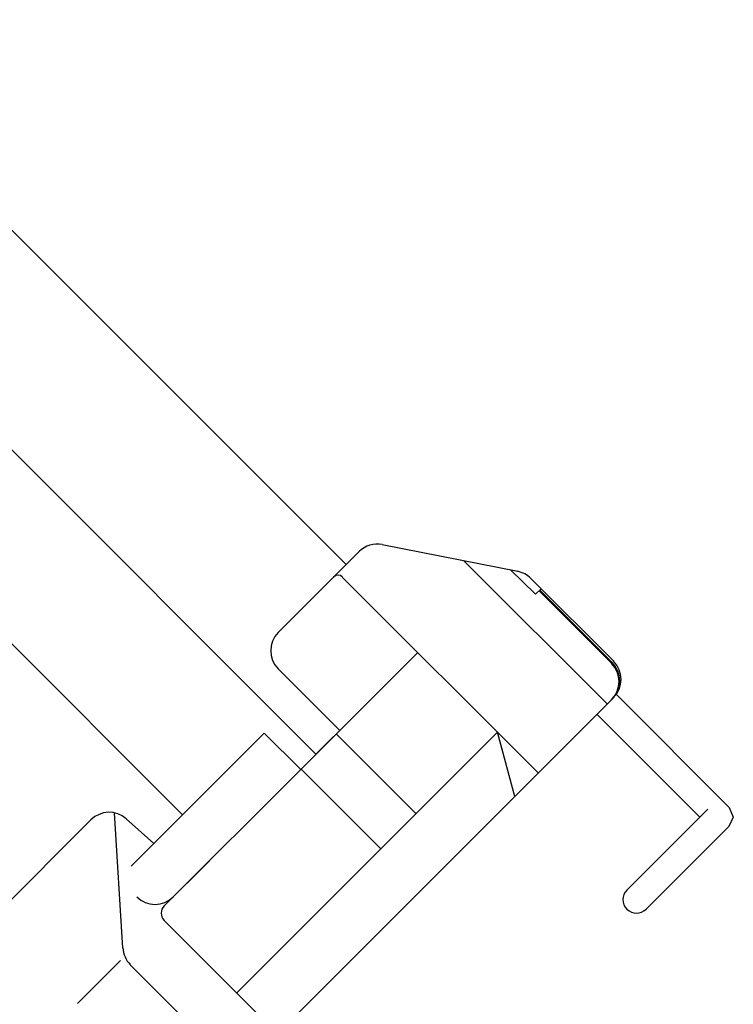
# Model space of a CAD drawing. Extents: x 235584 to 319684, y -159943 to -100543.
# Drawn here: x 262497 to 262585, y -130196 to -130075 of the extents above; entities that cross this region are included whole.
import ezdxf

# ---------------------------------------------------------------- set-up
doc = ezdxf.new("R2010")
doc.units = 0
doc.header["$LTSCALE"] = 100
doc.header["$MEASUREMENT"] = 0
doc.layers.add('OBJECT', color=7, linetype='CONTINUOUS')
doc.layers.add('PA', color=4, linetype='CONTINUOUS')

# ---------------------------------------------------------------- blocks, each defined once
blk = doc.blocks.new('s-4--')
at = {"layer": 'OBJECT'}
for p, q in [((179299, -129857.79), (179583.36, -130142.15)), ((179467.51, -130053.43), (179579.63, -130165.54)), ((179563.2, -130173), (179455.57, -130065.37)), ((179574.99, -130150.52), (179584.97, -130140.54)), ((179587.83, -130139.67), (179604.53, -130142.98)), ((179615.58, -130159.34), (179597.9, -130141.67)), ((179606.73, -130145.81), (179603.63, -130142.8)), ((179607.07, -130167.85), (179582.9, -130143.69)), ((179606.16, -130143.85), (179616.37, -130154.06)), ((179607.42, -130145.12), (179606.73, -130145.81)), ((179616.11, -130154.32), (179607.16, -130145.38)), ((179616.2, -130154.23), (179607.25, -130145.29)), ((179592.2, -130152.98), (179582.58, -130162.6)), ((179582.58, -130162.6), (179574.99, -130155.01)), ((179616.37, -130158.55), (179574.91, -130200.01)), ((179559.64, -130176.55), (179573.28, -130162.92)), ((179602.03, -130162.81), (179569.87, -130194.97)), ((179577.77, -130167.41), (179573.28, -130162.92)), ((179577.77, -130167.41), (179582.58, -130162.6)), ((179581.82, -130163.36), (179577.77, -130167.41)), ((179591.97, -130172.86), (179582.14, -130163.03)), ((179604.16, -130170.76), (179602.03, -130162.81)), ((179577.81, -130167.36), (179560.94, -130184.24)), ((179587.64, -130177.19), (179577.81, -130167.36)), ((179587.64, -130177.19), (179577.81, -130167.36)), ((179555.82, -130189.44), (179554.81, -130172.77)), ((179483.79, -130241.72), (179551.89, -130173.62)), ((179556.26, -130173.51), (179559.64, -130176.55)), ((179559.64, -130176.55), (179556.85, -130179.34)), ((179566.5, -130178.68), (179560.94, -130184.24)), ((179574.91, -130200.01), (179560.94, -130186.03)), ((179555.55, -130190.98), (179550.25, -130196.28)), ((179585.59, -130220.33), (179556.74, -130191.49))]:
    blk.add_line(p, q, dxfattribs=at)
at = {"layer": 'OBJECT', "elevation": 0}
for points in [[(179616.7, -130158.19), (179630.63, -130172.12)], [(179614.29, -130160.59), (179627, -130173.3)], [(179630.63, -130172.12), (179631.12, -130173.3)], [(179627.98, -130172.32), (179618.01, -130182.29)], [(179631.12, -130173.3), (179630.58, -130174.43)], [(179630.58, -130174.43), (179620.37, -130184.65)]]:
    blk.add_lwpolyline(points, dxfattribs=at)
at = {"layer": 'OBJECT'}
for centre, radius, start, end in [((179587.21, -130142.79), 3.17, 78.8095, 135), ((179603.91, -130146.09), 3.17, 45, 78.8095), ((179582.37, -130144.22), 0.762, 45, 135), ((179577.24, -130152.77), 3.17, 135, 225), ((179613.86, -130156.57), 3.17, 315, 45), ((179613.95, -130156.48), 3.17, 315, 45), ((179614.12, -130156.31), 3.17, 315, 45), ((179554.13, -130175.87), 3.17, 48, 135), ((179559.8, -130180.88), 3.17, 225, 315), ((179619.19, -130183.47), 1.67, 135, 315), ((179561.83, -130185.13), 1.27, 135, 225), ((179558.99, -130189.24), 3.17, 183.4581, 225)]:
    blk.add_arc(centre, radius, start, end, dxfattribs=at)

msp = doc.modelspace()

# ---------------------------------------------------------------- block references
at = {"layer": 'PA', "color": 0}
msp.add_blockref('s-4--', (82953.82, 0), dxfattribs=at)

doc.saveas('drawing.dxf')
